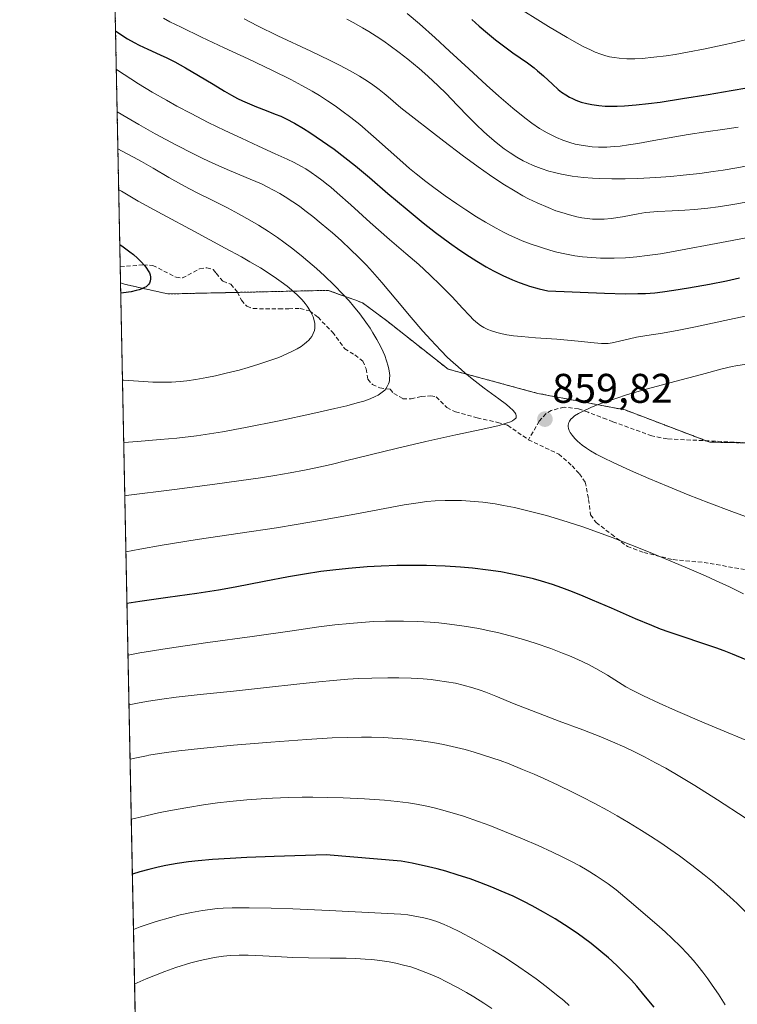
# Model space of a CAD drawing. Units: metres. Extents: x 638644 to 642125, y 4704366 to 4706734.
# Drawn here: x 638657 to 638830, y 4705279 to 4705517 of the extents above; entities that cross this region are included whole.
import ezdxf
from ezdxf.enums import TextEntityAlignment as Align

# ---------------------------------------------------------------- set-up
doc = ezdxf.new("R2010")
doc.units = ezdxf.units.M
doc.header["$MEASUREMENT"] = 0
doc.linetypes.add('TRAZOS', pattern=[0.75, 0.5, -0.25])
doc.linetypes.add('TRAZOSX2', pattern=[1.5, 1, -0.5])
for name, color, linetype, lineweight in [('Arbolado forestal', 92, 'TRAZOS', 0), ('Arbolado forestal CxS', 92, 'Continuous', 0), ('Carátula', 7, 'Continuous', 5), ('Comarca CxS', 133, 'Continuous', 0), ('Comunidad Autónoma CxS', 142, 'Continuous', 0), ('Curva de nivel maestra', 36, 'Continuous', 30), ('Curva de nivel normal', 36, 'Continuous', 0), ('Matorral', 135, 'Continuous', 0), ('Matorral CxS', 135, 'Continuous', 0), ('Municipio CxS', 142, 'Continuous', 0), ('Provincia CxS', 1, 'Continuous', 0), ('Punto de cota en terreno', 7, 'Continuous', 0), ('Rótulo de punto de cota en terreno', 19, 'Continuous', 0), ('Senda', 19, 'TRAZOSX2', 0)]:
    doc.layers.add(name, color=color, linetype=linetype, lineweight=lineweight)
doc.styles.add('Arial', font='txt', dxfattribs={"height": 0.2})

# ---------------------------------------------------------------- blocks, each defined once
blk = doc.blocks.new('*U151')
at = {"layer": 'Arbolado forestal CxS', "color": 92, "linetype": 'Continuous', "lineweight": 0}
blk.add_polyline3d([(638838.69, 4705414.75, 864.5), (638823.43, 4705415.04, 862.82), (638802.93, 4705422.84, 860.95), (638781.87, 4705426.82, 859.57), (638760.14, 4705432.68, 860.63), (638745.27, 4705444.42, 862.91), (638739.45, 4705448.74, 864.61), (638737.59, 4705449.41, 865.56), (638731.13, 4705451.73, 867.76), (638720.97, 4705451.5, 871.05), (638706.36, 4705451.17, 874.04), (638692.39, 4705450.86, 874.57), (638682.17, 4705453.17, 875.46), (638680.97, 4705453.54, 875.54), (638674.92, 4705757.63, 779.91)], dxfattribs=at)
blk = doc.blocks.new('*U154')
at = {"layer": 'Curva de nivel normal', "color": 36, "linetype": 'Continuous', "lineweight": 0}
for points in [[(638775.64, 4705521, 820), (638784.4, 4705515.54, 820), (638788.94, 4705512.84, 820), (638791.36, 4705511.48, 820), (638792.84, 4705510.69, 820), (638794.56, 4705509.84, 820), (638795.74, 4705509.31, 820), (638797.09, 4705508.78, 820), (638798.27, 4705508.4, 820), (638799.16, 4705508.18, 820), (638800.3, 4705507.99, 820), (638801.53, 4705507.85, 820), (638803.39, 4705507.73, 820), (638805.32, 4705507.72, 820), (638807.09, 4705507.81, 820), (638809.85, 4705508.07, 820), (638812.85, 4705508.44, 820), (638815.05, 4705508.77, 820), (638818.01, 4705509.28, 820), (638822.29, 4705510.09, 820), (638826.43, 4705510.96, 820), (638829.4, 4705511.65, 820), (638833.02, 4705512.56, 820)], [(638789.39, 4705278.9, 820), (638788.09, 4705280.06, 820), (638786.38, 4705281.49, 820), (638783.88, 4705283.47, 820), (638781.4, 4705285.33, 820), (638779.61, 4705286.61, 820), (638777.27, 4705288.22, 820), (638773.99, 4705290.38, 820), (638770.94, 4705292.28, 820), (638768.87, 4705293.5, 820), (638766.28, 4705294.95, 820), (638762.96, 4705296.7, 820), (638760.62, 4705297.84, 820), (638759.17, 4705298.48, 820), (638757.4, 4705299.15, 820), (638755.59, 4705299.73, 820), (638754.3, 4705300.07, 820), (638752.99, 4705300.35, 820), (638750.43, 4705300.77, 820), (638748.69, 4705300.99, 820), (638731.43, 4705301.87, 820), (638722.64, 4705302.25, 820), (638717.4, 4705302.43, 820), (638712.07, 4705302.52, 820), (638707.97, 4705302.51, 820), (638705.75, 4705302.42, 820), (638704.34, 4705302.32, 820), (638702.61, 4705302.12, 820), (638700.77, 4705301.85, 820), (638698.07, 4705301.36, 820), (638695.37, 4705300.79, 820), (638693.03, 4705300.19, 820), (638689.56, 4705299.17, 820), (638685.7, 4705297.88, 820), (638684.08, 4705297.29, 820)]]:
    blk.add_polyline3d(points, dxfattribs=at)
blk = doc.blocks.new('*U160')
at = {"layer": 'Curva de nivel normal', "color": 36, "linetype": 'Continuous', "lineweight": 0}
for points in [[(638750.22, 4705518.68, 830), (638753.2, 4705516.16, 830), (638757.04, 4705512.76, 830), (638760.51, 4705509.58, 830), (638765.16, 4705505.25, 830), (638769.42, 4705501.31, 830), (638772.38, 4705498.66, 830), (638775.78, 4705495.77, 830), (638778.66, 4705493.44, 830), (638780.42, 4705492.13, 830), (638782.27, 4705490.88, 830), (638784.07, 4705489.8, 830), (638785.35, 4705489.12, 830), (638786.38, 4705488.64, 830), (638787.91, 4705488.02, 830), (638789.61, 4705487.45, 830), (638790.86, 4705487.1, 830), (638791.86, 4705486.88, 830), (638793.36, 4705486.63, 830), (638795.01, 4705486.45, 830), (638796.48, 4705486.37, 830), (638798.52, 4705486.38, 830), (638800.26, 4705486.47, 830), (638801.71, 4705486.61, 830), (638803.77, 4705486.88, 830), (638806.01, 4705487.23, 830), (638809.86, 4705487.92, 830), (638814.95, 4705488.84, 830), (638818.19, 4705489.38, 830), (638822.46, 4705490.01, 830), (638827.03, 4705490.66, 830), (638830.31, 4705491.17, 830)], [(638827.14, 4705279.08, 830), (638825.53, 4705281.6, 830), (638824.03, 4705283.83, 830), (638822.96, 4705285.34, 830), (638821.76, 4705286.94, 830), (638820.55, 4705288.47, 830), (638819.48, 4705289.74, 830), (638817.98, 4705291.43, 830), (638816.4, 4705293.08, 830), (638814.25, 4705295.19, 830), (638812.73, 4705296.6, 830), (638811.2, 4705297.95, 830), (638803.95, 4705304.19, 830), (638800.79, 4705306.8, 830), (638798.82, 4705308.28, 830), (638797.43, 4705309.26, 830), (638795.95, 4705310.21, 830), (638793.76, 4705311.56, 830), (638791.96, 4705312.6, 830), (638789.69, 4705313.83, 830), (638787.92, 4705314.74, 830), (638785.39, 4705315.96, 830), (638781.93, 4705317.52, 830), (638778.1, 4705319.17, 830), (638773.81, 4705320.93, 830), (638770.2, 4705322.35, 830), (638767.49, 4705323.36, 830), (638763.87, 4705324.61, 830), (638761.17, 4705325.46, 830), (638758.57, 4705326.2, 830), (638757.08, 4705326.59, 830), (638756.46, 4705326.73, 830), (638754.6, 4705327.13, 830), (638752.48, 4705327.54, 830), (638750.57, 4705327.84, 830), (638747.83, 4705328.19, 830), (638744.8, 4705328.48, 830), (638739.94, 4705328.82, 830), (638734.74, 4705329.07, 830), (638731.09, 4705329.18, 830), (638727.48, 4705329.23, 830), (638724.83, 4705329.23, 830), (638721.59, 4705329.17, 830), (638717.73, 4705329.03, 830), (638714.92, 4705328.87, 830), (638711.48, 4705328.6, 830), (638707.39, 4705328.2, 830), (638704.43, 4705327.85, 830), (638701.04, 4705327.38, 830), (638697.24, 4705326.77, 830), (638693.06, 4705326.02, 830), (638690.13, 4705325.43, 830), (638687.08, 4705324.75, 830), (638684.32, 4705324.08, 830), (638683.55, 4705323.88, 830)]]:
    blk.add_polyline3d(points, dxfattribs=at)
blk = doc.blocks.new('*U163')
at = {"layer": 'Curva de nivel normal', "color": 36, "linetype": 'Continuous', "lineweight": 0}
for points in [[(638735.65, 4705517.29, 835), (638737.36, 4705516.4, 835), (638739.45, 4705515.22, 835), (638741, 4705514.29, 835), (638742.79, 4705513.15, 835), (638744.59, 4705511.94, 835), (638746.15, 4705510.84, 835), (638748.28, 4705509.26, 835), (638750.42, 4705507.59, 835), (638753.17, 4705505.33, 835), (638755.25, 4705503.51, 835), (638757.72, 4705501.2, 835), (638759.67, 4705499.28, 835), (638762.35, 4705496.53, 835), (638765.1, 4705493.68, 835), (638766.97, 4705491.79, 835), (638768.8, 4705490.02, 835), (638770.13, 4705488.81, 835), (638771.76, 4705487.44, 835), (638773.71, 4705485.94, 835), (638775.13, 4705484.95, 835), (638776.77, 4705483.92, 835), (638778.3, 4705483.07, 835), (638779.35, 4705482.54, 835), (638780.72, 4705481.93, 835), (638782.67, 4705481.18, 835), (638784.53, 4705480.57, 835), (638785.85, 4705480.2, 835), (638787.59, 4705479.82, 835), (638790.15, 4705479.37, 835), (638792.92, 4705479.02, 835), (638795.04, 4705478.83, 835), (638796.86, 4705478.73, 835), (638799.71, 4705478.66, 835), (638802.99, 4705478.66, 835), (638806.04, 4705478.75, 835), (638810.35, 4705478.98, 835), (638814.03, 4705479.26, 835), (638817, 4705479.55, 835), (638820.98, 4705480.01, 835), (638824.2, 4705480.43, 835), (638826.66, 4705480.79, 835), (638829.95, 4705481.33, 835), (638832.92, 4705481.87, 835)], [(638832.33, 4705301.26, 835), (638830.03, 4705303.54, 835), (638828.29, 4705305.17, 835), (638826.2, 4705307.02, 835), (638824.04, 4705308.86, 835), (638822.07, 4705310.46, 835), (638819.11, 4705312.77, 835), (638816.08, 4705315.03, 835), (638813.99, 4705316.52, 835), (638811.57, 4705318.18, 835), (638809.12, 4705319.81, 835), (638806.93, 4705321.21, 835), (638803.79, 4705323.12, 835), (638801.05, 4705324.72, 835), (638798.73, 4705326.02, 835), (638795.45, 4705327.8, 835), (638792.62, 4705329.27, 835), (638790.25, 4705330.46, 835), (638786.77, 4705332.12, 835), (638783.31, 4705333.72, 835), (638780.95, 4705334.76, 835), (638778.15, 4705335.95, 835), (638774.88, 4705337.26, 835), (638772.73, 4705338.07, 835), (638770.93, 4705338.7, 835), (638766.41, 4705340.13, 835), (638764.29, 4705340.75, 835), (638759.03, 4705341.95, 835), (638756.42, 4705342.42, 835), (638753.1, 4705342.9, 835), (638750.24, 4705343.23, 835), (638747.85, 4705343.42, 835), (638744.5, 4705343.62, 835), (638741.61, 4705343.71, 835), (638739.18, 4705343.73, 835), (638735.76, 4705343.69, 835), (638732.1, 4705343.57, 835), (638726.02, 4705343.21, 835), (638717.3, 4705342.55, 835), (638708.3, 4705341.77, 835), (638700.29, 4705341.01, 835), (638695.05, 4705340.44, 835), (638692.06, 4705340.04, 835), (638689.34, 4705339.62, 835), (638687.82, 4705339.36, 835), (638687.2, 4705339.25, 835), (638685.23, 4705338.84, 835), (638683.26, 4705338.4, 835)]]:
    blk.add_polyline3d(points, dxfattribs=at)
blk = doc.blocks.new('*U175')
at = {"layer": 'Curva de nivel normal', "color": 36, "linetype": 'Continuous', "lineweight": 0}
for points in [[(638680.15, 4705494.91, 860), (638682.47, 4705493.5, 860), (638685.34, 4705491.83, 860), (638689.34, 4705489.6, 860), (638694.5, 4705486.81, 860), (638698.45, 4705484.78, 860), (638700.82, 4705483.62, 860), (638703.24, 4705482.51, 860), (638707.32, 4705480.73, 860), (638712.28, 4705478.62, 860), (638715, 4705477.44, 860), (638716.42, 4705476.77, 860), (638717.95, 4705475.98, 860), (638719.46, 4705475.15, 860), (638720.76, 4705474.36, 860), (638722.6, 4705473.16, 860), (638724.19, 4705472.05, 860), (638725.55, 4705471.04, 860), (638727.46, 4705469.56, 860), (638729.48, 4705467.91, 860), (638732.2, 4705465.6, 860), (638734.26, 4705463.78, 860), (638736.66, 4705461.55, 860), (638738.41, 4705459.86, 860), (638740.41, 4705457.82, 860), (638741.91, 4705456.19, 860), (638744.14, 4705453.63, 860), (638747.5, 4705449.64, 860), (638751.24, 4705445.18, 860), (638754.07, 4705441.9, 860), (638756, 4705439.75, 860), (638758.39, 4705437.21, 860), (638760.04, 4705435.54, 860), (638761.37, 4705434.27, 860), (638762.55, 4705433.21, 860), (638764.22, 4705431.78, 860), (638766, 4705430.33, 860), (638768.9, 4705428.12, 860), (638772.43, 4705425.5, 860), (638774.27, 4705424.12, 860), (638775.09, 4705423.44, 860), (638775.81, 4705422.75, 860), (638776.3, 4705422.18, 860), (638776.51, 4705421.84, 860), (638776.63, 4705421.48, 860), (638776.63, 4705421.15, 860), (638776.57, 4705420.95, 860), (638776.44, 4705420.76, 860), (638776.14, 4705420.48, 860), (638775.71, 4705420.19, 860), (638775.2, 4705419.95, 860), (638774.22, 4705419.6, 860), (638772.47, 4705419.1, 860), (638768.56, 4705418.19, 860), (638762.04, 4705416.78, 860), (638754.77, 4705415.21, 860), (638747.57, 4705413.53, 860), (638735.37, 4705410.49, 860), (638731.86, 4705409.65, 860), (638728.21, 4705408.85, 860), (638725.41, 4705408.28, 860), (638721.97, 4705407.64, 860), (638718.28, 4705407, 860), (638714.77, 4705406.44, 860), (638709.53, 4705405.66, 860), (638703.72, 4705404.87, 860), (638694.03, 4705403.62, 860), (638682.34, 4705402.12, 860), (638682, 4705402.07, 860)], [(638682, 4705402.07, 860)]]:
    blk.add_polyline3d(points, dxfattribs=at)
blk = doc.blocks.new('*U176')
at = {"layer": 'Curva de nivel normal', "color": 36, "linetype": 'Continuous', "lineweight": 0}
for points in [[(638682.27, 4705388.56, 855), (638685.6, 4705389.18, 855), (638691.04, 4705390.13, 855), (638699.46, 4705391.5, 855), (638709.86, 4705393.06, 855), (638718.7, 4705394.37, 855), (638723.44, 4705395.11, 855), (638729.52, 4705396.17, 855), (638737.61, 4705397.66, 855), (638744.89, 4705399.04, 855), (638749.56, 4705399.89, 855), (638752.33, 4705400.33, 855), (638755.03, 4705400.66, 855), (638757.05, 4705400.84, 855), (638759.44, 4705400.95, 855), (638761.73, 4705400.97, 855), (638763.35, 4705400.94, 855), (638765.49, 4705400.81, 855), (638768.57, 4705400.5, 855), (638771.51, 4705400.1, 855), (638773.57, 4705399.74, 855), (638776.24, 4705399.21, 855), (638780.05, 4705398.32, 855), (638783.96, 4705397.29, 855), (638786.85, 4705396.45, 855), (638789.2, 4705395.71, 855), (638792.7, 4705394.54, 855), (638796.52, 4705393.21, 855), (638799.84, 4705391.98, 855), (638804.29, 4705390.26, 855), (638808.6, 4705388.53, 855), (638814.41, 4705386.14, 855), (638819.54, 4705383.97, 855), (638822.4, 4705382.73, 855), (638824.82, 4705381.64, 855), (638828.2, 4705380.04, 855), (638831.53, 4705378.4, 855)], [(638832.41, 4705445.55, 855), (638828.17, 4705444.68, 855), (638824.04, 4705443.78, 855), (638819.97, 4705442.91, 855), (638815.96, 4705442.11, 855), (638811.95, 4705441.42, 855), (638808.18, 4705440.84, 855), (638805.66, 4705440.4, 855), (638803.99, 4705440.04, 855), (638801.56, 4705439.42, 855), (638799.82, 4705439.04, 855), (638798.84, 4705438.9, 855), (638798.01, 4705438.88, 855), (638797.22, 4705438.9, 855), (638795.47, 4705439.06, 855), (638791.57, 4705439.46, 855), (638786.4, 4705439.92, 855), (638781.3, 4705440.29, 855), (638777.9, 4705440.56, 855), (638776, 4705440.77, 855), (638774.32, 4705441, 855), (638773.2, 4705441.21, 855), (638771.96, 4705441.51, 855), (638770.62, 4705441.92, 855), (638769.73, 4705442.27, 855), (638768.8, 4705442.74, 855), (638767.95, 4705443.26, 855), (638767.24, 4705443.8, 855), (638766.29, 4705444.64, 855), (638765.3, 4705445.63, 855), (638763.64, 4705447.44, 855), (638761.12, 4705450.14, 855), (638758.39, 4705452.93, 855), (638755.74, 4705455.5, 855), (638753.06, 4705457.96, 855), (638749.9, 4705460.65, 855), (638745.95, 4705464.03, 855), (638741.29, 4705468.17, 855), (638736.61, 4705472.42, 855), (638733.35, 4705475.33, 855), (638731.76, 4705476.69, 855), (638731.16, 4705477.18, 855), (638729.66, 4705478.36, 855), (638728.44, 4705479.29, 855), (638727.08, 4705480.22, 855), (638725.74, 4705481.08, 855), (638724.56, 4705481.76, 855), (638722.93, 4705482.63, 855), (638721.2, 4705483.46, 855), (638718.35, 4705484.74, 855), (638714.31, 4705486.55, 855), (638710.16, 4705488.49, 855), (638706.18, 4705490.4, 855), (638702.17, 4705492.34, 855), (638697.99, 4705494.44, 855), (638694.6, 4705496.23, 855), (638692.04, 4705497.66, 855), (638688.57, 4705499.67, 855), (638685.29, 4705501.67, 855), (638679.95, 4705505.12, 855)], [(638679.95, 4705505.12, 855)]]:
    blk.add_polyline3d(points, dxfattribs=at)
blk = doc.blocks.new('*U180')
at = {"layer": 'Curva de nivel normal', "color": 36, "linetype": 'Continuous', "lineweight": 0}
for points in [[(638691.36, 4705517.5, 845), (638692.9, 4705516.67, 845), (638695.63, 4705515.32, 845), (638700.53, 4705512.96, 845), (638705.99, 4705510.38, 845), (638711.78, 4705507.65, 845), (638717.71, 4705504.85, 845), (638722.1, 4705502.69, 845), (638724.79, 4705501.27, 845), (638727.31, 4705499.85, 845), (638729.08, 4705498.8, 845), (638731, 4705497.57, 845), (638732.87, 4705496.31, 845), (638734.46, 4705495.16, 845), (638736.62, 4705493.52, 845), (638738.78, 4705491.78, 845), (638742.13, 4705488.9, 845), (638749.21, 4705482.6, 845), (638750.84, 4705481.19, 845), (638752.44, 4705479.86, 845), (638754.76, 4705478.03, 845), (638756.67, 4705476.58, 845), (638759.43, 4705474.6, 845), (638762.28, 4705472.61, 845), (638764.4, 4705471.19, 845), (638767.05, 4705469.48, 845), (638769.16, 4705468.2, 845), (638771.76, 4705466.73, 845), (638773.57, 4705465.78, 845), (638775.01, 4705465.07, 845), (638776.29, 4705464.48, 845), (638778.08, 4705463.73, 845), (638779.98, 4705463, 845), (638782.75, 4705462.05, 845), (638784.98, 4705461.37, 845), (638786.47, 4705460.98, 845), (638788.39, 4705460.55, 845), (638790.8, 4705460.11, 845), (638792.65, 4705459.85, 845), (638794.86, 4705459.64, 845), (638796.97, 4705459.52, 845), (638798.44, 4705459.49, 845), (638800.32, 4705459.51, 845), (638803.01, 4705459.63, 845), (638805.77, 4705459.85, 845), (638808.24, 4705460.13, 845), (638811.49, 4705460.59, 845), (638813.78, 4705460.97, 845), (638827.54, 4705463.58, 845), (638833.53, 4705464.64, 845)], [(638836.03, 4705341.43, 845), (638822.05, 4705347.24, 845), (638815.14, 4705350.19, 845), (638811.17, 4705351.95, 845), (638807.35, 4705353.73, 845), (638804.62, 4705355.08, 845), (638803.11, 4705355.93, 845), (638801.34, 4705357.05, 845), (638798.68, 4705358.73, 845), (638796.61, 4705359.95, 845), (638794.13, 4705361.27, 845), (638791.51, 4705362.52, 845), (638789.5, 4705363.39, 845), (638787.82, 4705364.07, 845), (638784.99, 4705365.13, 845), (638781.22, 4705366.43, 845), (638778.38, 4705367.33, 845), (638775.12, 4705368.25, 845), (638772.13, 4705369.01, 845), (638770.1, 4705369.47, 845), (638767.57, 4705369.97, 845), (638764.04, 4705370.58, 845), (638760.49, 4705371.06, 845), (638757.91, 4705371.34, 845), (638755.83, 4705371.51, 845), (638752.75, 4705371.68, 845), (638749.38, 4705371.78, 845), (638746.94, 4705371.8, 845), (638745, 4705371.77, 845), (638742.17, 4705371.66, 845), (638739.1, 4705371.48, 845), (638736.42, 4705371.24, 845), (638732.74, 4705370.85, 845), (638728.89, 4705370.37, 845), (638722.43, 4705369.46, 845), (638712.75, 4705368.09, 845), (638702.08, 4705366.59, 845), (638692.2, 4705365.15, 845), (638685.63, 4705364.09, 845), (638682.76, 4705363.58, 845)], [(638682.76, 4705363.58, 845)]]:
    blk.add_polyline3d(points, dxfattribs=at)
blk = doc.blocks.new('*U184')
at = {"layer": 'Curva de nivel normal', "color": 36, "linetype": 'Continuous', "lineweight": 0}
blk.add_polyline3d([(638770.7, 4705278.14, 815), (638768.77, 4705279.44, 815), (638766.39, 4705280.96, 815), (638764.6, 4705282.03, 815), (638762.4, 4705283.26, 815), (638759.78, 4705284.63, 815), (638757.91, 4705285.54, 815), (638755.82, 4705286.46, 815), (638753.75, 4705287.28, 815), (638752.28, 4705287.81, 815), (638751.12, 4705288.19, 815), (638749.4, 4705288.67, 815), (638747.53, 4705289.12, 815), (638745.89, 4705289.44, 815), (638743.63, 4705289.77, 815), (638741.71, 4705289.98, 815), (638740.12, 4705290.11, 815), (638737.88, 4705290.23, 815), (638735.52, 4705290.3, 815), (638731.62, 4705290.36, 815), (638726.42, 4705290.42, 815), (638722.59, 4705290.5, 815), (638719.84, 4705290.61, 815), (638715.37, 4705290.86, 815), (638711.81, 4705291.02, 815), (638709.6, 4705291.04, 815), (638707.43, 4705290.94, 815), (638705.85, 4705290.79, 815), (638704.15, 4705290.56, 815), (638702.85, 4705290.33, 815), (638700.19, 4705289.75, 815), (638697.96, 4705289.19, 815), (638694.36, 4705288.07, 815), (638691.63, 4705287.1, 815), (638688.98, 4705286.08, 815), (638687.13, 4705285.3, 815), (638684.95, 4705284.34, 815), (638684.35, 4705284.06, 815)], dxfattribs=at)
blk = doc.blocks.new('*U197')
at = {"layer": 'Curva de nivel maestra', "color": 36, "linetype": 'Continuous', "lineweight": 30}
for points in [[(638679.76, 4705514.42, 850), (638680.76, 4705513.72, 850), (638682.67, 4705512.51, 850), (638684.24, 4705511.6, 850), (638685.48, 4705510.96, 850), (638687.53, 4705510, 850), (638690.52, 4705508.67, 850), (638692.16, 4705507.91, 850), (638694.06, 4705506.96, 850), (638696.67, 4705505.53, 850), (638699.8, 4705503.69, 850), (638703.32, 4705501.53, 850), (638706.1, 4705499.86, 850), (638707.8, 4705498.88, 850), (638709.2, 4705498.14, 850), (638710.43, 4705497.54, 850), (638712.11, 4705496.78, 850), (638713.8, 4705496.08, 850), (638716.18, 4705495.18, 850), (638718.37, 4705494.34, 850), (638719.69, 4705493.8, 850), (638720.98, 4705493.19, 850), (638723.03, 4705492.12, 850), (638725.19, 4705490.87, 850), (638726.72, 4705489.92, 850), (638728.29, 4705488.87, 850), (638732.57, 4705485.86, 850), (638737.73, 4705481.82, 850), (638741.15, 4705478.98, 850), (638745.6, 4705475.18, 850), (638750.22, 4705471.24, 850), (638754.13, 4705468.05, 850), (638757.09, 4705465.74, 850), (638760.45, 4705463.23, 850), (638763.02, 4705461.41, 850), (638765.32, 4705459.88, 850), (638767.11, 4705458.75, 850), (638769.36, 4705457.41, 850), (638771.16, 4705456.42, 850), (638773.39, 4705455.31, 850), (638775.71, 4705454.27, 850), (638777.37, 4705453.62, 850), (638778.98, 4705453.05, 850), (638779.85, 4705452.77, 850), (638782.16, 4705452.12, 850), (638784.23, 4705451.6, 850), (638797.94, 4705451.04, 850), (638803.03, 4705450.93, 850), (638805.98, 4705450.94, 850), (638807.85, 4705451, 850), (638810.1, 4705451.17, 850), (638812, 4705451.37, 850), (638814.74, 4705451.74, 850), (638818.24, 4705452.31, 850), (638823.32, 4705453.25, 850), (638827.42, 4705454.06, 850), (638830.63, 4705454.76, 850)], [(638832.23, 4705362.44, 850), (638828.92, 4705363.81, 850), (638826.87, 4705364.6, 850), (638824.87, 4705365.33, 850), (638821.5, 4705366.49, 850), (638816.99, 4705367.98, 850), (638813.57, 4705369.13, 850), (638811.52, 4705369.87, 850), (638809.38, 4705370.71, 850), (638805.43, 4705372.37, 850), (638799.67, 4705374.89, 850), (638795.09, 4705376.88, 850), (638792.25, 4705378.06, 850), (638789.57, 4705379.11, 850), (638787.67, 4705379.82, 850), (638785.4, 4705380.6, 850), (638782.73, 4705381.44, 850), (638780.78, 4705382, 850), (638778.3, 4705382.6, 850), (638775.25, 4705383.25, 850), (638772.91, 4705383.67, 850), (638769.87, 4705384.12, 850), (638766.07, 4705384.57, 850), (638763.17, 4705384.83, 850), (638759.46, 4705385.05, 850), (638754.94, 4705385.22, 850), (638751.61, 4705385.27, 850), (638747.77, 4705385.22, 850), (638743.93, 4705385.09, 850), (638740.6, 4705384.9, 850), (638736.05, 4705384.52, 850), (638732.3, 4705384.14, 850), (638729.34, 4705383.75, 850), (638725.41, 4705383.15, 850), (638721.56, 4705382.49, 850), (638715.69, 4705381.37, 850), (638708.69, 4705380.01, 850), (638704.61, 4705379.28, 850), (638699.39, 4705378.45, 850), (638692.39, 4705377.48, 850), (638685.65, 4705376.56, 850), (638682.51, 4705376.07, 850)], [(638682.51, 4705376.07, 850)]]:
    blk.add_polyline3d(points, dxfattribs=at)
blk = doc.blocks.new('*U198')
at = {"layer": 'Curva de nivel maestra', "color": 36, "linetype": 'Continuous', "lineweight": 30}
for points in [[(638765.88, 4705517.16, 825), (638767.68, 4705515.56, 825), (638769.7, 4705513.87, 825), (638771.64, 4705512.3, 825), (638773.25, 4705511.05, 825), (638775.81, 4705509.18, 825), (638779.31, 4705506.69, 825), (638780.92, 4705505.51, 825), (638781.8, 4705504.81, 825), (638783.22, 4705503.57, 825), (638785.41, 4705501.54, 825), (638786.79, 4705500.31, 825), (638787.6, 4705499.66, 825), (638788.58, 4705498.98, 825), (638789.53, 4705498.42, 825), (638790.2, 4705498.07, 825), (638791.07, 4705497.69, 825), (638792.33, 4705497.24, 825), (638793.66, 4705496.87, 825), (638794.87, 4705496.63, 825), (638796.6, 4705496.39, 825), (638798.09, 4705496.27, 825), (638799.32, 4705496.24, 825), (638801.04, 4705496.26, 825), (638802.83, 4705496.34, 825), (638805.61, 4705496.56, 825), (638808.6, 4705496.87, 825), (638811.38, 4705497.25, 825), (638816.8, 4705498.09, 825), (638823, 4705499.1, 825), (638828.59, 4705500.02, 825), (638832.36, 4705500.68, 825)], [(638809.93, 4705278.48, 825), (638807.51, 4705281.48, 825), (638805.75, 4705283.55, 825), (638804.45, 4705284.99, 825), (638802.65, 4705286.88, 825), (638801.2, 4705288.31, 825), (638799.75, 4705289.67, 825), (638798.94, 4705290.4, 825), (638794.77, 4705293.86, 825), (638791.32, 4705296.36, 825), (638788.27, 4705298.4, 825), (638786, 4705299.83, 825), (638783.2, 4705301.48, 825), (638780.47, 4705302.99, 825), (638778.44, 4705304.03, 825), (638775.84, 4705305.27, 825), (638773.01, 4705306.53, 825), (638770.75, 4705307.47, 825), (638767.84, 4705308.6, 825), (638765.5, 4705309.46, 825), (638762.59, 4705310.42, 825), (638759.58, 4705311.33, 825), (638757.48, 4705311.9, 825), (638755.39, 4705312.41, 825), (638751.44, 4705313.28, 825), (638748.82, 4705313.78, 825), (638730.7, 4705315.29, 825), (638718.11, 4705314.91, 825), (638711.51, 4705314.65, 825), (638707.47, 4705314.45, 825), (638703.16, 4705314.17, 825), (638699.69, 4705313.88, 825), (638697.38, 4705313.6, 825), (638694.62, 4705313.18, 825), (638691.94, 4705312.7, 825), (638690.09, 4705312.32, 825), (638687.79, 4705311.78, 825), (638685.63, 4705311.19, 825), (638683.82, 4705310.63, 825)]]:
    blk.add_polyline3d(points, dxfattribs=at)
blk = doc.blocks.new('5PATER')
at = {"layer": 'Carátula', "linetype": 'Continuous', "lineweight": 5}
h = blk.add_hatch(color=250, dxfattribs=at)
edge = h.paths.add_edge_path()
edge.add_ellipse((0, 0.01), major_axis=(-1.33, -1.34), ratio=0.999422, start_angle=0, end_angle=360)

msp = doc.modelspace()

# ---------------------------------------------------------------- linework, layer by layer
at = {"layer": 'Arbolado forestal', "color": 92, "linetype": 'TRAZOS', "lineweight": 0}
for points in [[(638680.97, 4705453.54, 875.54), (638680.89, 4705457.41, 875.8), (638674.92, 4705757.63, 779.91)], [(638833.41, 4705414.85, 863.9), (638823.43, 4705415.04, 862.82), (638822.55, 4705415.37, 862.79), (638802.92, 4705422.84, 860.95), (638781.87, 4705426.82, 859.57), (638760.14, 4705432.68, 860.63), (638745.27, 4705444.42, 862.91), (638739.45, 4705448.74, 864.61), (638737.59, 4705449.41, 865.56), (638731.13, 4705451.73, 867.76), (638720.97, 4705451.5, 871.05), (638709.23, 4705451.24, 873.71), (638706.36, 4705451.18, 874.04), (638692.39, 4705450.86, 874.57), (638682.17, 4705453.17, 875.46), (638680.97, 4705453.54, 875.54)]]:
    msp.add_polyline3d(points, dxfattribs=at)
at = {"layer": 'Comarca CxS', "color": 133, "linetype": 'Continuous', "lineweight": 0}
msp.add_polyline3d([(641803.56, 4704428.77, 835.94), (638702.61, 4704366.34, 733), (638656.57, 4706679.65, 701.85), (640631.52, 4706719.44, 910.25)], dxfattribs=at)
msp.add_polyline3d([(641803.56, 4704428.77, 835.94), (638702.61, 4704366.34, 733), (638656.57, 4706679.65, 701.85), (640631.52, 4706719.44, 910.25)], dxfattribs=at)
at = {"layer": 'Comunidad Autónoma CxS', "color": 142, "linetype": 'Continuous', "lineweight": 0}
msp.add_polyline3d([(641803.56, 4704428.77, 835.94), (638702.61, 4704366.34, 733), (638656.57, 4706679.65, 701.85), (640631.52, 4706719.44, 910.25)], dxfattribs=at)
msp.add_polyline3d([(641803.56, 4704428.77, 835.94), (638702.61, 4704366.34, 733), (638656.57, 4706679.65, 701.85), (640631.52, 4706719.44, 910.25)], dxfattribs=at)
at = {"layer": 'Curva de nivel maestra', "color": 36, "linetype": 'Continuous', "lineweight": 30}
msp.add_polyline3d([(638680.79, 4705462.79, 875), (638681.58, 4705462.25, 875), (638683.17, 4705461.08, 875), (638684.06, 4705460.36, 875), (638685.03, 4705459.51, 875), (638685.88, 4705458.67, 875), (638686.8, 4705457.66, 875), (638687.25, 4705457.1, 875), (638687.64, 4705456.49, 875), (638687.93, 4705455.93, 875), (638688.09, 4705455.48, 875), (638688.21, 4705454.93, 875), (638688.23, 4705454.5, 875), (638688.15, 4705453.96, 875), (638687.95, 4705453.46, 875), (638687.73, 4705453.14, 875), (638687.5, 4705452.9, 875), (638687.13, 4705452.61, 875), (638686.76, 4705452.39, 875), (638686.14, 4705452.11, 875), (638685.43, 4705451.86, 875), (638684.72, 4705451.66, 875), (638683.53, 4705451.41, 875), (638681.68, 4705451.13, 875), (638681.02, 4705451.05, 875)], dxfattribs=at)
at = {"layer": 'Curva de nivel normal', "color": 36, "linetype": 'Continuous', "lineweight": 0}
for points in [[(638710.83, 4705517.33, 840), (638714.08, 4705515.64, 840), (638718.95, 4705513.27, 840), (638726.98, 4705509.51, 840), (638731.47, 4705507.39, 840), (638733.91, 4705506.17, 840), (638736.62, 4705504.71, 840), (638738.69, 4705503.51, 840), (638740, 4705502.69, 840), (638741.59, 4705501.62, 840), (638743.46, 4705500.29, 840), (638744.68, 4705499.35, 840), (638745.68, 4705498.54, 840), (638748.69, 4705495.87, 840), (638759.14, 4705487.78, 840), (638763.55, 4705484.43, 840), (638767.44, 4705481.56, 840), (638770.16, 4705479.64, 840), (638773.42, 4705477.48, 840), (638776.36, 4705475.67, 840), (638778.25, 4705474.6, 840), (638779.62, 4705473.88, 840), (638781.67, 4705472.9, 840), (638784.33, 4705471.74, 840), (638786.22, 4705470.99, 840), (638787.61, 4705470.51, 840), (638789.51, 4705469.95, 840), (638791.31, 4705469.5, 840), (638792.49, 4705469.26, 840), (638793.81, 4705469.07, 840), (638795.08, 4705468.96, 840), (638796.12, 4705468.93, 840), (638797.87, 4705468.97, 840), (638799.59, 4705469.11, 840), (638802.34, 4705469.51, 840), (638806.08, 4705470.21, 840), (638807.86, 4705470.51, 840), (638808.92, 4705470.64, 840), (638810.83, 4705470.78, 840), (638814.3, 4705470.95, 840), (638817.35, 4705471.12, 840), (638819.69, 4705471.3, 840), (638822.92, 4705471.63, 840), (638825.45, 4705471.94, 840), (638828.02, 4705472.32, 840), (638829.92, 4705472.63, 840), (638832.13, 4705473.05, 840)], [(638680.33, 4705485.93, 865), (638681.36, 4705485.36, 865), (638684.08, 4705483.91, 865), (638686.04, 4705482.84, 865), (638688.84, 4705481.24, 865), (638692.65, 4705479.02, 865), (638695.69, 4705477.29, 865), (638697.59, 4705476.26, 865), (638699.64, 4705475.21, 865), (638703.1, 4705473.5, 865), (638706.82, 4705471.65, 865), (638709.51, 4705470.25, 865), (638712.25, 4705468.71, 865), (638714.31, 4705467.48, 865), (638716.69, 4705465.96, 865), (638718.91, 4705464.47, 865), (638720.4, 4705463.4, 865), (638722.28, 4705462, 865), (638724.61, 4705460.17, 865), (638726.26, 4705458.81, 865), (638728.33, 4705457.02, 865), (638730.29, 4705455.24, 865), (638732.6, 4705453, 865), (638734.75, 4705450.77, 865), (638736.21, 4705449.17, 865), (638737.29, 4705447.9, 865), (638738.79, 4705446.03, 865), (638740.28, 4705444.01, 865), (638741.27, 4705442.57, 865), (638741.98, 4705441.45, 865), (638742.93, 4705439.82, 865), (638743.85, 4705438.1, 865), (638744.42, 4705436.89, 865), (638744.82, 4705435.96, 865), (638745.29, 4705434.66, 865), (638745.66, 4705433.44, 865), (638745.84, 4705432.65, 865), (638745.97, 4705431.81, 865), (638746.03, 4705431.04, 865), (638746.02, 4705430.53, 865), (638745.95, 4705429.97, 865), (638745.88, 4705429.57, 865), (638745.73, 4705429.11, 865), (638745.45, 4705428.51, 865), (638745.1, 4705427.97, 865), (638744.82, 4705427.64, 865), (638744.5, 4705427.33, 865), (638743.92, 4705426.87, 865), (638743.23, 4705426.43, 865), (638742.52, 4705426.06, 865), (638741.3, 4705425.54, 865), (638739.76, 4705424.98, 865), (638738.17, 4705424.51, 865), (638735.68, 4705423.84, 865), (638732.75, 4705423.14, 865), (638727.41, 4705421.94, 865), (638719.32, 4705420.2, 865), (638711.18, 4705418.55, 865), (638705.63, 4705417.52, 865), (638702.48, 4705417.02, 865), (638699.3, 4705416.58, 865), (638694.6, 4705416.04, 865), (638690.55, 4705415.65, 865), (638685.09, 4705415.21, 865), (638681.74, 4705414.97, 865)], [(638681.44, 4705430.01, 870), (638681.76, 4705429.99, 870), (638685.28, 4705429.76, 870), (638688.73, 4705429.57, 870), (638691.41, 4705429.52, 870), (638693.3, 4705429.58, 870), (638695.35, 4705429.73, 870), (638696.96, 4705429.9, 870), (638699.12, 4705430.21, 870), (638701.83, 4705430.68, 870), (638703.9, 4705431.1, 870), (638706.5, 4705431.69, 870), (638709.6, 4705432.48, 870), (638711.82, 4705433.1, 870), (638714.41, 4705433.88, 870), (638717.29, 4705434.83, 870), (638719.2, 4705435.54, 870), (638721.13, 4705436.35, 870), (638722.71, 4705437.09, 870), (638723.65, 4705437.59, 870), (638724.6, 4705438.18, 870), (638725.43, 4705438.77, 870), (638725.95, 4705439.2, 870), (638726.48, 4705439.71, 870), (638726.82, 4705440.1, 870), (638727.18, 4705440.6, 870), (638727.56, 4705441.32, 870), (638727.82, 4705442.05, 870), (638727.92, 4705442.59, 870), (638727.96, 4705443.25, 870), (638727.93, 4705443.76, 870), (638727.8, 4705444.41, 870), (638727.5, 4705445.36, 870), (638727.07, 4705446.33, 870), (638726.66, 4705447.04, 870), (638726.07, 4705447.9, 870), (638725.56, 4705448.56, 870), (638724.83, 4705449.41, 870), (638723.64, 4705450.62, 870), (638722.3, 4705451.84, 870), (638721.21, 4705452.74, 870), (638719.82, 4705453.8, 870), (638718.68, 4705454.62, 870), (638717.14, 4705455.65, 870), (638714.77, 4705457.15, 870), (638712.23, 4705458.66, 870), (638710.17, 4705459.82, 870), (638706.28, 4705461.93, 870), (638698.81, 4705465.92, 870), (638691.03, 4705470.12, 870), (638685.23, 4705473.32, 870), (638681.15, 4705475.67, 870), (638680.52, 4705476.05, 870)], [(638834.74, 4705396.09, 860), (638828.76, 4705398.25, 860), (638823.22, 4705400.34, 860), (638818.19, 4705402.32, 860), (638813.38, 4705404.3, 860), (638808.71, 4705406.29, 860), (638804.25, 4705408.22, 860), (638800.22, 4705410.01, 860), (638797.52, 4705411.3, 860), (638795.97, 4705412.12, 860), (638794.57, 4705412.96, 860), (638793.63, 4705413.57, 860), (638792.58, 4705414.35, 860), (638791.46, 4705415.28, 860), (638790.76, 4705415.96, 860), (638790.12, 4705416.71, 860), (638789.65, 4705417.39, 860), (638789.42, 4705417.83, 860), (638789.25, 4705418.33, 860), (638789.16, 4705418.8, 860), (638789.16, 4705419.13, 860), (638789.23, 4705419.51, 860), (638789.32, 4705419.79, 860), (638789.5, 4705420.12, 860), (638789.85, 4705420.58, 860), (638790.29, 4705421.02, 860), (638790.74, 4705421.38, 860), (638791.67, 4705421.97, 860), (638792.78, 4705422.57, 860), (638794.65, 4705423.41, 860), (638796.47, 4705424.14, 860), (638798.17, 4705424.75, 860), (638800.72, 4705425.62, 860), (638803.56, 4705426.52, 860), (638808.36, 4705427.92, 860), (638815, 4705429.74, 860), (638821.38, 4705431.42, 860), (638826.42, 4705432.74, 860), (638828.81, 4705433.33, 860), (638829.69, 4705433.52, 860), (638832.77, 4705433.98, 860)], [(638831.95, 4705324.27, 840), (638825.26, 4705328.61, 840), (638819.79, 4705332.07, 840), (638816.21, 4705334.22, 840), (638812.76, 4705336.21, 840), (638810.32, 4705337.56, 840), (638807.63, 4705338.97, 840), (638805.03, 4705340.27, 840), (638802.84, 4705341.31, 840), (638799.93, 4705342.61, 840), (638797.07, 4705343.81, 840), (638792.75, 4705345.5, 840), (638787.02, 4705347.64, 840), (638781.32, 4705349.76, 840), (638776.1, 4705351.81, 840), (638771.71, 4705353.61, 840), (638769.31, 4705354.59, 840), (638767.91, 4705355.1, 840), (638766.09, 4705355.69, 840), (638763.79, 4705356.33, 840), (638761.97, 4705356.75, 840), (638759.75, 4705357.15, 840), (638757.6, 4705357.47, 840), (638756.07, 4705357.65, 840), (638754.09, 4705357.82, 840), (638751.22, 4705358, 840), (638748.24, 4705358.1, 840), (638745.54, 4705358.1, 840), (638741.74, 4705358.03, 840), (638738.52, 4705357.89, 840), (638735.91, 4705357.73, 840), (638732.38, 4705357.46, 840), (638728.89, 4705357.13, 840), (638723.56, 4705356.55, 840), (638716.26, 4705355.73, 840), (638708.24, 4705354.89, 840), (638700.21, 4705354.08, 840), (638694.43, 4705353.43, 840), (638690.95, 4705352.96, 840), (638687.71, 4705352.44, 840), (638685.44, 4705352.02, 840), (638683, 4705351.52, 840)]]:
    msp.add_polyline3d(points, dxfattribs=at)
at = {"layer": 'Matorral', "color": 135, "linetype": 'Continuous', "lineweight": 0}
for points in [[(638694.46, 4704776.03, 716.44), (638693.9, 4704803.76, 721.02), (638680.97, 4705453.54, 875.54)], [(638833.41, 4705414.85, 863.9), (638823.43, 4705415.04, 862.82), (638822.55, 4705415.37, 862.79), (638802.92, 4705422.84, 860.95), (638781.87, 4705426.82, 859.57), (638760.14, 4705432.68, 860.63), (638745.27, 4705444.42, 862.91), (638739.45, 4705448.74, 864.61), (638737.59, 4705449.41, 865.56), (638731.13, 4705451.73, 867.76), (638720.97, 4705451.5, 871.05), (638709.23, 4705451.24, 873.71), (638706.36, 4705451.18, 874.04), (638692.39, 4705450.86, 874.57), (638682.17, 4705453.17, 875.46), (638680.97, 4705453.54, 875.54)]]:
    msp.add_polyline3d(points, dxfattribs=at)
at = {"layer": 'Matorral CxS', "color": 135, "linetype": 'Continuous', "lineweight": 0}
msp.add_polyline3d([(638694.46, 4704776.03, 716.44), (638680.97, 4705453.54, 875.54), (638682.17, 4705453.17, 875.46), (638692.39, 4705450.86, 874.57), (638706.36, 4705451.17, 874.04), (638720.97, 4705451.5, 871.05), (638731.13, 4705451.73, 867.76), (638737.59, 4705449.41, 865.56), (638739.45, 4705448.74, 864.61), (638745.27, 4705444.42, 862.91), (638760.14, 4705432.68, 860.63), (638781.87, 4705426.82, 859.57), (638802.92, 4705422.84, 860.95), (638823.43, 4705415.04, 862.82), (638838.69, 4705414.75, 864.5)], dxfattribs=at)
at = {"layer": 'Municipio CxS', "color": 142, "linetype": 'Continuous', "lineweight": 0}
msp.add_polyline3d([(641803.56, 4704428.77, 835.94), (638702.61, 4704366.34, 733), (638656.57, 4706679.65, 701.85), (640631.52, 4706719.44, 910.25)], dxfattribs=at)
msp.add_polyline3d([(641803.56, 4704428.77, 835.94), (638702.61, 4704366.34, 733), (638656.57, 4706679.65, 701.85), (640631.52, 4706719.44, 910.25)], dxfattribs=at)
at = {"layer": 'Provincia CxS', "color": 1, "linetype": 'Continuous', "lineweight": 0}
msp.add_polyline3d([(641803.56, 4704428.77, 835.94), (638702.61, 4704366.34, 733), (638656.57, 4706679.65, 701.85), (640631.52, 4706719.44, 910.25)], dxfattribs=at)
msp.add_polyline3d([(641803.56, 4704428.77, 835.94), (638702.61, 4704366.34, 733), (638656.57, 4706679.65, 701.85), (640631.52, 4706719.44, 910.25)], dxfattribs=at)
at = {"layer": 'Senda', "color": 19, "linetype": 'TRAZOSX2', "lineweight": 0}
for points in [[(638680.9, 4705457.41, 875.8), (638686.49, 4705457.92, 875.1), (638688.77, 4705457.76, 874.62), (638694.38, 4705454.89, 874.33), (638695.93, 4705454.73, 874.28), (638700.07, 4705456.94, 873.21), (638701.82, 4705457.17, 872.89), (638703.32, 4705456.75, 872.91), (638704.06, 4705455.85, 873.17), (638705.73, 4705453.92, 873.71), (638707.63, 4705453.23, 873.71), (638709.21, 4705451.29, 873.71), (638710.18, 4705449.33, 873.69), (638711.5, 4705447.88, 873.49), (638713.01, 4705447.31, 873.23), (638719.28, 4705447.29, 872.14), (638721.64, 4705447.3, 871.66), (638724.37, 4705447.34, 871.14), (638726.68, 4705446.77, 870.74), (638728.7, 4705445.24, 870.37), (638732.21, 4705441.6, 869.38), (638735.17, 4705437.61, 868.18), (638737.59, 4705436.12, 867.45), (638739.52, 4705434.61, 866.99), (638740.34, 4705432.75, 866.8), (638740.75, 4705430.24, 866.36), (638741.86, 4705428.95, 866.05), (638743.65, 4705428.19, 865.74), (638746.14, 4705427.82, 865.42), (638747.01, 4705426.81, 864.99), (638749.2, 4705425.55, 864.1), (638751.21, 4705425.5, 863.55), (638753.66, 4705426.06, 863.13), (638755.98, 4705426.25, 862.71), (638757.27, 4705426, 862.45), (638759.85, 4705423.38, 861.91), (638761.92, 4705422.36, 861.5), (638767.19, 4705420.91, 860.48), (638772.07, 4705419.83, 859.82), (638774.54, 4705419.11, 859.62), (638779.59, 4705415.63, 858.78)], [(638835.28, 4705414.76, 864.05), (638813.1, 4705415.83, 861.99), (638809.39, 4705416.56, 861.75), (638800.01, 4705419.99, 861.04), (638798.44, 4705420.57, 860.79), (638794.02, 4705422.25, 860.04), (638791.7, 4705423.08, 859.66), (638788.24, 4705423.5, 859.51), (638785.08, 4705422.71, 859.54), (638783.84, 4705421.93, 859.56), (638782.17, 4705420.12, 859.5), (638779.59, 4705415.63, 858.78)], [(638779.59, 4705415.63, 858.78), (638786.9, 4705412.16, 858.52), (638790.12, 4705409.32, 858.31), (638791.91, 4705407.41, 858.04), (638793.3, 4705405.38, 857.6), (638794.13, 4705401.21, 856.39), (638794.6, 4705397.44, 855.26), (638795.93, 4705395.61, 854.8), (638799.66, 4705392.79, 854.48), (638803.5, 4705389.81, 854.56), (638807.48, 4705388.37, 854.78), (638814.58, 4705386.64, 855.17), (638822.04, 4705385.96, 855.55), (638831.82, 4705384.27, 856.17)]]:
    msp.add_polyline3d(points, dxfattribs=at)

# ---------------------------------------------------------------- block references
at = {"layer": 'Arbolado forestal CxS', "color": 92, "linetype": 'Continuous', "lineweight": 0}
msp.add_blockref('*U151', (0, 0), dxfattribs=at)
at = {"layer": 'Curva de nivel maestra', "color": 36, "linetype": 'Continuous', "lineweight": 30}
for name in ['*U198', '*U197']:
    msp.add_blockref(name, (0, 0), dxfattribs=at)
at = {"layer": 'Curva de nivel normal', "color": 36, "linetype": 'Continuous', "lineweight": 0}
for name in ['*U154', '*U160', '*U163', '*U184', '*U180', '*U176', '*U175']:
    msp.add_blockref(name, (0, 0), dxfattribs=at)
at = {"layer": 'Punto de cota en terreno', "linetype": 'Continuous', "lineweight": 0}
msp.add_blockref('5PATER', (638783.56, 4705420.6, 859.82), dxfattribs=at)

# ---------------------------------------------------------------- texts
at = {"layer": 'Rótulo de punto de cota en terreno', "color": 19, "linetype": 'Continuous', "lineweight": 0, "style": 'Arial'}
msp.add_text('859,82', height=7, dxfattribs=at).set_placement((638785.32, 4705422.36), align=Align.BOTTOM_LEFT)

doc.saveas('drawing.dxf')
